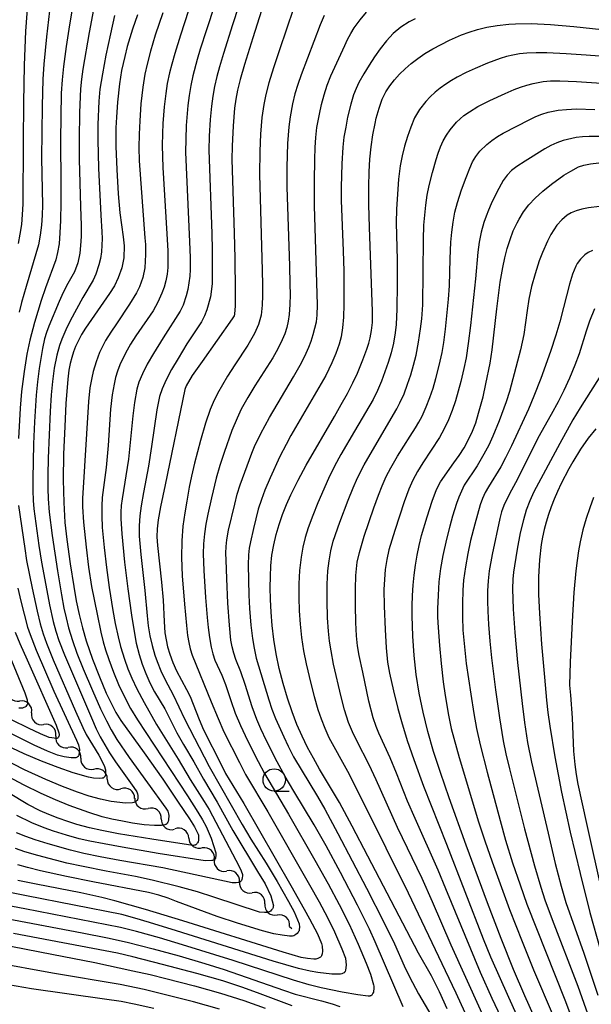
# Model space of a CAD drawing. Units: metres. Extents: x -44055 to -41747, y -126091 to -124373.
# Drawn here: x -43666 to -43602, y -125971 to -125861 of the extents above; entities that cross this region are included whole.
import ezdxf

# ---------------------------------------------------------------- set-up
doc = ezdxf.new("R2010")
doc.units = ezdxf.units.M
doc.header["$LTSCALE"] = 2.5
doc.layers.get('0').update_dxf_attribs({"linetype": 'CONTINUOUS'})
for name, color, linetype in [('5102000', 7, 'CONTINUOUS'), ('6331000', 7, 'CONTINUOUS'), ('7101000', 7, 'CONTINUOUS'), ('7102000', 7, 'CONTINUOUS')]:
    doc.layers.add(name, color=color, linetype=linetype)

# ---------------------------------------------------------------- blocks, each defined once
blk = doc.blocks.new('633100')
at = {"color": 0, "linetype": 'ByBlock', "lineweight": -2}
blk.add_lwpolyline([(0, -0.5), (0.67, -0.5)], dxfattribs=at)
blk.add_circle((0, 0), 0.5, dxfattribs=at)
blk = doc.blocks.new('DMDR_5102_0.375')
at = {"color": 0, "linetype": 'Continuous', "lineweight": -2}
blk.add_lwpolyline([(-1, 0, 0.535433), (1, 0)], format="xyb", dxfattribs=at)

msp = doc.modelspace()

# ---------------------------------------------------------------- linework, layer by layer
at = {"layer": '5102000', "linetype": 'Continuous'}
for points in [[(-43664.45, -125938.14), (-43664.45, -125938.14)], [(-43661.75, -125940.74), (-43661.75, -125940.74)], [(-43658.93, -125943.22), (-43658.93, -125943.22)], [(-43656, -125945.54), (-43656, -125945.54)], [(-43652.93, -125947.7), (-43652.93, -125947.7)], [(-43649.96, -125949.98), (-43649.96, -125949.98)], [(-43646.89, -125952.13), (-43646.89, -125952.13)], [(-43644.02, -125954.53), (-43644.02, -125954.53)], [(-43641.21, -125957.01), (-43641.21, -125957.01)], [(-43638.38, -125959.47), (-43638.38, -125959.47)], [(-43635.62, -125962.01), (-43635.37, -125962.24)]]:
    msp.add_lwpolyline(points, dxfattribs=at)
at = {"layer": '7101000', "flags": 128}
for points, elevation in [([(-43637.99, -125857.29), (-43639.73, -125862.73), (-43640.66, -125865.72), (-43641.14, -125867.4), (-43641.44, -125868.58), (-43641.64, -125869.59), (-43641.78, -125870.58), (-43641.93, -125872.57), (-43642.05, -125874.82), (-43642.08, -125876.32), (-43641.81, -125884.56), (-43641.74, -125887.34), (-43641.68, -125891.02), (-43641.7, -125892.68), (-43641.78, -125893.61), (-43641.82, -125893.77), (-43642.02, -125894.14), (-43645.4, -125898.88), (-43646.51, -125900.46), (-43647.18, -125901.61), (-43647.33, -125902.03), (-43649.54, -125912.67), (-43650.03, -125915.11), (-43650.3, -125916.58), (-43650.41, -125917.59), (-43650.44, -125918.47), (-43650.39, -125919.44), (-43649.95, -125923.56), (-43649.76, -125925.55), (-43649.64, -125927.92), (-43649.55, -125929.22), (-43649.26, -125930.76), (-43649.01, -125931.6), (-43648.66, -125932.53), (-43648.27, -125933.45), (-43647.14, -125935.54), (-43646.74, -125936.32), (-43645.72, -125938.87), (-43645.24, -125940.02), (-43643.27, -125943.92), (-43642.76, -125944.93), (-43640.72, -125948.28), (-43635.49, -125957.44), (-43633.99, -125960.06), (-43633.39, -125961.14), (-43632.51, -125962.83), (-43632.05, -125963.89), (-43631.97, -125964.19), (-43631.94, -125964.78), (-43631.97, -125965.07), (-43632, -125965.18), (-43632.04, -125965.28), (-43632.09, -125965.36), (-43632.15, -125965.42), (-43632.22, -125965.47), (-43632.3, -125965.52), (-43632.38, -125965.56), (-43632.47, -125965.6), (-43632.67, -125965.65), (-43632.91, -125965.66), (-43633.6, -125965.6), (-43634.31, -125965.47), (-43636.34, -125964.89), (-43647.55, -125961.38), (-43651.73, -125960.12), (-43655.16, -125959.15), (-43656.6, -125958.78), (-43658.94, -125958.25), (-43663.93, -125957.28), (-43665.98, -125956.86)], 270), ([(-43664.88, -125858.52), (-43665.12, -125862), (-43665.28, -125865.79), (-43665.37, -125870), (-43665.41, -125874.33), (-43665.43, -125881.31), (-43665.5, -125882.47), (-43665.6, -125883.59), (-43665.76, -125884.65), (-43665.95, -125885.71)], 250), ([(-43652.63, -125860.16), (-43653.17, -125861.77), (-43653.76, -125863.71), (-43654.04, -125864.8), (-43654.39, -125866.37), (-43654.63, -125867.87), (-43654.85, -125869.92), (-43654.97, -125871.58), (-43655.03, -125872.77), (-43655.03, -125874.88), (-43654.93, -125877.43), (-43654.76, -125880.17), (-43654.58, -125882.27), (-43654.22, -125884.95), (-43654.12, -125885.97), (-43654.16, -125887.31), (-43654.36, -125888.42), (-43654.76, -125889.53), (-43655.2, -125890.42), (-43655.74, -125891.3), (-43657.75, -125894.19), (-43658.42, -125895.15), (-43658.88, -125895.88), (-43659.29, -125896.68), (-43659.54, -125897.23), (-43659.76, -125897.82), (-43659.95, -125898.45), (-43660.13, -125899.13), (-43660.28, -125899.84), (-43660.42, -125900.88), (-43660.62, -125903.59), (-43660.75, -125906.16), (-43660.87, -125909.24), (-43660.91, -125912.1), (-43660.86, -125914.64), (-43660.72, -125916.86), (-43660.5, -125918.79), (-43660.14, -125921.49), (-43659.75, -125924.02), (-43659.47, -125925.62), (-43659.14, -125927.16), (-43658.77, -125928.66), (-43658.34, -125930.1), (-43657.63, -125932.16), (-43656.88, -125934.11), (-43656.1, -125935.93), (-43655.57, -125937.06), (-43655.02, -125938.09), (-43654.46, -125939.01), (-43651.88, -125942.6), (-43649.8, -125945.54), (-43648.05, -125948.11), (-43646.82, -125949.97), (-43646.26, -125950.88), (-43645.83, -125951.68), (-43645.8, -125951.8), (-43645.81, -125952.38), (-43645.85, -125952.54), (-43645.9, -125952.65), (-43645.93, -125952.71), (-43646, -125952.79), (-43646.09, -125952.87), (-43646.12, -125952.89), (-43646.16, -125952.91), (-43646.24, -125952.94), (-43646.34, -125952.96), (-43646.44, -125952.96), (-43651.03, -125952.26), (-43654.72, -125951.65), (-43656.62, -125951.29), (-43657.97, -125950.99), (-43659.4, -125950.6), (-43660.42, -125950.28), (-43661.48, -125949.91), (-43662.51, -125949.51), (-43663.49, -125949.08), (-43664.87, -125948.38), (-43669.06, -125945.88)], 260), ([(-43618.01, -125971.2), (-43618.87, -125969.3), (-43619.76, -125967.53), (-43621.19, -125964.97), (-43626.85, -125954.14), (-43628.61, -125950.79), (-43630.04, -125948.17), (-43632.26, -125944.42), (-43632.95, -125943.22), (-43633.6, -125942), (-43634.21, -125940.75), (-43634.79, -125939.44), (-43635.34, -125938.01), (-43635.85, -125936.49), (-43636.34, -125934.85), (-43636.77, -125933.18), (-43637.11, -125931.54), (-43637.37, -125929.95), (-43637.55, -125928.39), (-43637.66, -125926.89), (-43637.73, -125925.48), (-43637.77, -125924.15), (-43637.76, -125922.91), (-43637.7, -125921.72), (-43637.58, -125920.54), (-43637.38, -125919.38), (-43637.11, -125918.23), (-43636.79, -125917.09), (-43636.4, -125915.98), (-43635.97, -125914.87), (-43635.48, -125913.78), (-43634.66, -125912.14), (-43633.76, -125910.47), (-43630.59, -125905.03), (-43629.83, -125903.71), (-43629.14, -125902.45), (-43628.54, -125901.27), (-43628.03, -125900.18), (-43627.42, -125898.72), (-43626.97, -125897.5), (-43626.75, -125896.83), (-43626.6, -125896.26), (-43626.44, -125895.41), (-43626.34, -125894.53), (-43626.33, -125893.31), (-43626.69, -125883.88), (-43626.76, -125881.39), (-43626.77, -125879.33), (-43626.73, -125877.69), (-43626.64, -125876.27), (-43626.49, -125874.91), (-43626.3, -125873.58), (-43626.06, -125872.3), (-43625.92, -125871.69), (-43625.6, -125870.57), (-43625.25, -125869.6), (-43624.84, -125868.78), (-43624.39, -125868.08), (-43623.89, -125867.43), (-43623.33, -125866.79), (-43622.71, -125866.19), (-43622.03, -125865.6), (-43621.29, -125865.04), (-43620.48, -125864.49), (-43619.59, -125863.97), (-43618.65, -125863.46), (-43617.73, -125863), (-43616.38, -125862.41), (-43615.52, -125862.08), (-43614.6, -125861.8), (-43613.56, -125861.55), (-43612.4, -125861.35), (-43611.1, -125861.2), (-43610.37, -125861.15), (-43608.61, -125861.13), (-43606.43, -125861.23), (-43603.83, -125861.45), (-43599.66, -125861.91)], 280), ([(-43608.21, -125972.24), (-43609.33, -125969.77), (-43610.57, -125966.82), (-43611.97, -125963.35), (-43613.5, -125959.36), (-43615.89, -125952.94), (-43617.79, -125947.64), (-43618.76, -125944.8), (-43619.52, -125942.46), (-43620.15, -125940.24), (-43620.69, -125938.06), (-43621.12, -125935.95), (-43621.45, -125933.87), (-43621.7, -125931.74), (-43621.85, -125929.56), (-43621.91, -125927.31), (-43621.91, -125926.17), (-43621.87, -125925.02), (-43621.8, -125923.88), (-43621.69, -125922.76), (-43621.54, -125921.64), (-43621.35, -125920.53), (-43621.13, -125919.43), (-43620.86, -125918.34), (-43620.25, -125916.23), (-43619.68, -125914.5), (-43619.18, -125913.2), (-43618.75, -125912.32), (-43617.24, -125910.22), (-43616.67, -125909.4), (-43616.11, -125908.52), (-43615.61, -125907.61), (-43615.18, -125906.68), (-43614.81, -125905.73), (-43614.48, -125904.68), (-43613.99, -125902.82), (-43613.66, -125901.38), (-43613.2, -125899.06), (-43612.95, -125897.58), (-43612.43, -125892.99), (-43612.22, -125891.2), (-43612.07, -125890.04), (-43611.78, -125888.38), (-43611.55, -125887.3), (-43611.28, -125886.26), (-43610.97, -125885.25), (-43610.61, -125884.3), (-43610.19, -125883.4), (-43609.96, -125882.98), (-43609.46, -125882.17), (-43608.88, -125881.4), (-43608.16, -125880.63), (-43607.31, -125879.86), (-43606.34, -125879.09), (-43604.94, -125878.09), (-43604.18, -125877.61), (-43603.3, -125877.14), (-43602.72, -125876.95), (-43601.97, -125876.8), (-43601.04, -125876.68)], 290), ([(-43601.36, -125906.4), (-43602.22, -125907.47), (-43603.08, -125908.7), (-43603.95, -125910.11), (-43604.38, -125910.87), (-43605.25, -125912.53), (-43605.66, -125913.4), (-43606.04, -125914.26), (-43606.38, -125915.12), (-43606.68, -125915.97), (-43606.94, -125916.82), (-43607.16, -125917.66), (-43607.34, -125918.5), (-43607.49, -125919.33), (-43607.69, -125921.06), (-43607.79, -125922.93), (-43607.79, -125924.92), (-43607.69, -125927.06), (-43607.44, -125930.48), (-43607.13, -125934.15), (-43606.89, -125936.72), (-43606.74, -125938.11), (-43606.53, -125939.62), (-43605.97, -125943.04), (-43605.2, -125946.99), (-43604.23, -125951.47), (-43603.14, -125956.09), (-43602.03, -125960.45), (-43600.9, -125964.55)], 300), ([(-43666.29, -125929.14), (-43665.77, -125930.38), (-43664.96, -125932.21), (-43661.72, -125939.51), (-43661.42, -125940.36), (-43661.38, -125940.56), (-43661.39, -125940.67), (-43661.41, -125940.76), (-43661.44, -125940.84), (-43661.47, -125940.9), (-43661.52, -125940.95), (-43661.57, -125940.99), (-43661.63, -125941), (-43662.49, -125940.89), (-43663.47, -125940.49), (-43664.79, -125939.87), (-43666.64, -125938.96)], 250), ([(-43674.25, -125962.75), (-43662.19, -125965.09), (-43657.39, -125966.04), (-43653.13, -125966.95), (-43651.21, -125967.39), (-43649.43, -125967.82), (-43646.23, -125968.64), (-43643.34, -125969.46), (-43640.71, -125970.29), (-43638.35, -125971.12)], 280)]:
    msp.add_lwpolyline(points, dxfattribs=dict(at, elevation=elevation))
at = {"layer": '7102000', "flags": 128}
for points, elevation in [([(-43642.17, -125853.53), (-43644.91, -125861.84), (-43645.6, -125863.98), (-43645.95, -125865.14), (-43646.42, -125866.96), (-43646.65, -125868.06), (-43646.83, -125869.16), (-43646.97, -125870.28), (-43647.16, -125872.52), (-43647.23, -125874.04), (-43647.24, -125875.51), (-43646.79, -125885.53), (-43646.74, -125887.28), (-43646.74, -125888.62), (-43646.78, -125889.36), (-43646.87, -125890.1), (-43646.99, -125890.83), (-43647.16, -125891.54), (-43647.52, -125892.59), (-43647.83, -125893.25), (-43649.75, -125896.25), (-43650.82, -125897.98), (-43651.52, -125899.18), (-43652.07, -125900.26), (-43652.45, -125901.19), (-43652.68, -125901.99), (-43652.95, -125903.47), (-43653.15, -125904.95), (-43653.46, -125908.31), (-43653.61, -125909.8), (-43654.34, -125914.24), (-43654.44, -125914.98), (-43654.49, -125915.72), (-43654.49, -125916.46), (-43654.38, -125918.16), (-43654.06, -125921.31), (-43653.71, -125924.28), (-43653.3, -125927.24), (-43653.08, -125928.62), (-43652.76, -125930.34), (-43652.43, -125931.63), (-43652.09, -125932.7), (-43651.69, -125933.75), (-43651.24, -125934.77), (-43650.73, -125935.78), (-43649.57, -125937.7), (-43648.21, -125940.36), (-43647.49, -125941.67), (-43646.33, -125943.6), (-43645.25, -125945.56), (-43643.69, -125948.12), (-43641.97, -125951.28), (-43639.19, -125955.85), (-43638.35, -125957.26), (-43637.72, -125958.59), (-43637.42, -125959.69), (-43637.43, -125959.77), (-43637.46, -125959.9), (-43637.48, -125959.97), (-43637.52, -125960.04), (-43637.62, -125960.16), (-43637.76, -125960.29), (-43637.87, -125960.36), (-43637.99, -125960.41), (-43638.12, -125960.44), (-43638.4, -125960.45), (-43638.98, -125960.4), (-43644.08, -125958.72), (-43645.91, -125958.15), (-43647.97, -125957.57), (-43650.99, -125956.82), (-43652.85, -125956.41), (-43656.1, -125955.83), (-43658.68, -125955.32), (-43660.51, -125954.92), (-43663.77, -125954.07), (-43665.21, -125953.66), (-43666.27, -125953.31)], 266), ([(-43640.68, -125857.24), (-43642, -125861.27), (-43643.01, -125864.49), (-43643.46, -125865.97), (-43643.75, -125867.06), (-43643.99, -125868.15), (-43644.19, -125869.26), (-43644.35, -125870.37), (-43644.49, -125871.86), (-43644.6, -125873.73), (-43644.64, -125875.28), (-43644.31, -125884.6), (-43644.26, -125886.42), (-43644.25, -125888.34), (-43644.26, -125889.47), (-43644.28, -125890.22), (-43644.46, -125891.68), (-43644.85, -125893.1), (-43645.13, -125893.78), (-43645.46, -125894.44), (-43647.09, -125896.93), (-43648.08, -125898.54), (-43648.81, -125899.78), (-43649.42, -125900.93), (-43649.87, -125901.93), (-43650.17, -125902.81), (-43650.46, -125904.3), (-43651.04, -125908.38), (-43651.39, -125910.6), (-43651.95, -125913.54), (-43652.22, -125915.02), (-43652.37, -125916.13), (-43652.43, -125917.24), (-43652.41, -125918.39), (-43652.25, -125920.44), (-43651.79, -125924.49), (-43651.54, -125927.32), (-43651.42, -125928.43), (-43651.23, -125929.54), (-43650.98, -125930.63), (-43650.66, -125931.7), (-43650.42, -125932.41), (-43650, -125933.45), (-43649.53, -125934.47), (-43648.64, -125936.11), (-43647.35, -125938.82), (-43644.6, -125944.13), (-43640.9, -125950.62), (-43639.95, -125952.25), (-43638.24, -125954.95), (-43637.01, -125956.99), (-43635.72, -125959.23), (-43635.11, -125960.37), (-43634.55, -125961.71), (-43634.52, -125962.09), (-43634.53, -125962.33), (-43634.56, -125962.5), (-43634.58, -125962.54), (-43634.6, -125962.58), (-43634.65, -125962.66), (-43634.76, -125962.79), (-43634.92, -125962.91), (-43635.03, -125962.98), (-43635.15, -125963.04), (-43635.28, -125963.08), (-43635.36, -125963.09), (-43635.61, -125963.09), (-43636.43, -125962.99), (-43637.37, -125962.81), (-43638.64, -125962.48), (-43641.43, -125961.64), (-43643.69, -125960.89), (-43648.26, -125959.21), (-43649.2, -125958.85), (-43650.24, -125958.51), (-43651.39, -125958.21), (-43657.6, -125957.03), (-43660.54, -125956.44), (-43663.47, -125955.8), (-43664.92, -125955.43), (-43666, -125955.12)], 268), ([(-43659.54, -125857.25), (-43660.22, -125861.27), (-43660.6, -125863.69), (-43660.9, -125865.92), (-43661.05, -125867.41), (-43661.14, -125868.9), (-43661.22, -125874.15), (-43661.17, -125879.05), (-43661.17, -125881.11), (-43661.21, -125883.14), (-43661.28, -125884.53), (-43661.39, -125885.73), (-43661.55, -125886.73), (-43661.75, -125887.52), (-43662.91, -125890.67), (-43663.39, -125892.06), (-43664.13, -125894.55), (-43664.65, -125896.51), (-43665, -125898.07), (-43665.29, -125900.02), (-43665.58, -125902.25), (-43665.75, -125904.11), (-43665.92, -125907.48)], 254), ([(-43657.54, -125859.58), (-43658.03, -125862.15), (-43658.73, -125866.22), (-43658.89, -125867.33), (-43658.99, -125868.44), (-43659.09, -125871.07), (-43659.15, -125874.06), (-43659.15, -125876.31), (-43658.97, -125881.58), (-43658.92, -125883.71), (-43658.93, -125884.92), (-43658.97, -125885.94), (-43659.05, -125886.78), (-43659.28, -125887.86), (-43659.67, -125888.88), (-43660.39, -125890.19), (-43660.91, -125891.18), (-43661.37, -125892.2), (-43662.52, -125894.96), (-43662.78, -125895.66), (-43663, -125896.37), (-43663.25, -125897.45), (-43663.6, -125899.67), (-43663.8, -125901.16), (-43663.96, -125902.65), (-43664.14, -125905.64), (-43664.23, -125908.1), (-43664.33, -125911.99), (-43664.32, -125913.3), (-43664.28, -125914.42), (-43664.21, -125915.35), (-43663.64, -125919.46), (-43663.36, -125921.31), (-43662.88, -125923.89), (-43662.44, -125926.09), (-43662.04, -125927.92), (-43661.75, -125929.01), (-43661.4, -125930.07), (-43660.79, -125931.67), (-43657.76, -125938.71), (-43657.23, -125939.93), (-43656.79, -125940.81), (-43655.75, -125942.59), (-43655.08, -125943.63), (-43653.01, -125946.47), (-43652.7, -125946.96), (-43652.61, -125947.19), (-43652.58, -125947.36), (-43652.57, -125947.67), (-43652.58, -125947.74), (-43652.6, -125947.82), (-43652.63, -125947.89), (-43652.65, -125947.92), (-43652.68, -125947.95), (-43652.71, -125947.98), (-43652.75, -125948.01), (-43652.84, -125948.07), (-43653.01, -125948.14), (-43653.17, -125948.18), (-43653.97, -125948.23), (-43655.56, -125948.03), (-43656.76, -125947.78), (-43658.03, -125947.44), (-43659.32, -125947.02), (-43661, -125946.38), (-43662.86, -125945.6), (-43665.24, -125944.51), (-43671.6, -125941.27)], 256), ([(-43635.16, -125859.44), (-43636.74, -125864.07), (-43637.42, -125866.1), (-43637.94, -125867.77), (-43638.28, -125869.06), (-43638.5, -125870.16), (-43638.71, -125871.64), (-43638.87, -125873.51), (-43638.95, -125875.38), (-43638.98, -125878.01), (-43638.67, -125888.67), (-43638.63, -125890.38), (-43638.64, -125891.5), (-43638.69, -125892.61), (-43638.8, -125893.72), (-43639.08, -125894.77), (-43639.53, -125895.78), (-43640.28, -125897.07), (-43641.73, -125899.26), (-43642.54, -125900.52), (-43643.13, -125901.48), (-43643.67, -125902.46), (-43644.17, -125903.47), (-43644.49, -125904.24), (-43645.01, -125905.77), (-43645.57, -125907.72), (-43646.23, -125910.26), (-43646.58, -125911.69), (-43646.83, -125912.91), (-43647.11, -125914.5), (-43647.32, -125915.79), (-43647.53, -125917.27), (-43647.66, -125918.94), (-43647.69, -125920.8), (-43647.61, -125922.85), (-43647.37, -125926), (-43647.15, -125928.38), (-43647.02, -125929.49), (-43646.89, -125930.28), (-43646.73, -125931), (-43646.52, -125931.71), (-43644.39, -125936.9), (-43643.6, -125938.78), (-43642.95, -125940.25), (-43641.23, -125943.69), (-43640.54, -125945.02), (-43638.04, -125949.2), (-43633.37, -125957.35), (-43632.3, -125959.25), (-43631.38, -125961.01), (-43630.61, -125962.61), (-43629.76, -125964.51), (-43629.38, -125965.53), (-43629.29, -125966.34), (-43629.36, -125966.88), (-43629.41, -125967.03), (-43629.43, -125967.07), (-43629.45, -125967.1), (-43629.47, -125967.12), (-43629.52, -125967.17), (-43629.61, -125967.23), (-43629.78, -125967.3), (-43629.92, -125967.33), (-43630.07, -125967.35), (-43630.89, -125967.32), (-43632.45, -125967.13), (-43633.31, -125967), (-43634.6, -125966.7), (-43637.44, -125965.89), (-43648.27, -125962.48), (-43651.29, -125961.55), (-43652.93, -125961.06), (-43654.38, -125960.68), (-43665.04, -125958.57), (-43667.25, -125958.12)], 272), ([(-43646.91, -125859.67), (-43647.81, -125862.45), (-43648.45, -125864.49), (-43648.78, -125865.66), (-43649.04, -125866.65), (-43649.28, -125867.84), (-43649.45, -125868.95), (-43649.62, -125870.44), (-43649.77, -125872.31), (-43649.83, -125873.43), (-43649.85, -125874.77), (-43649.78, -125877.2), (-43649.33, -125884.64), (-43649.23, -125886.53), (-43649.22, -125887.56), (-43649.24, -125888.4), (-43649.31, -125889.14), (-43649.44, -125889.87), (-43649.63, -125890.57), (-43649.88, -125891.27), (-43650.34, -125892.27), (-43650.88, -125893.24), (-43652.79, -125896.03), (-43653.4, -125896.96), (-43653.78, -125897.61), (-43654.12, -125898.27), (-43654.58, -125899.28), (-43654.84, -125899.98), (-43655.06, -125900.69), (-43655.24, -125901.41), (-43655.45, -125902.61), (-43655.63, -125904.22), (-43655.91, -125908.28), (-43656.1, -125910.74), (-43656.55, -125914.1), (-43656.62, -125915.02), (-43656.61, -125916.14), (-43656.55, -125917.44), (-43656.35, -125919.66), (-43656.09, -125921.89), (-43655.78, -125924.12), (-43655.37, -125926.71), (-43655.11, -125928.16), (-43654.79, -125929.64), (-43654.51, -125930.72), (-43654.07, -125932.16), (-43653.69, -125933.21), (-43653.26, -125934.25), (-43652.69, -125935.45), (-43651.86, -125937), (-43650.48, -125939.43), (-43648.05, -125943.32), (-43646.73, -125945.58), (-43645.18, -125948.03), (-43644.62, -125948.93), (-43641.25, -125955.31), (-43641.02, -125955.79), (-43640.89, -125956.19), (-43640.88, -125956.29), (-43640.88, -125956.34), (-43640.9, -125956.59), (-43640.95, -125956.76), (-43640.99, -125956.86), (-43641.01, -125956.9), (-43641.03, -125956.93), (-43641.06, -125956.96), (-43641.09, -125956.99), (-43641.13, -125957.02), (-43641.21, -125957.06), (-43641.32, -125957.09), (-43641.58, -125957.14), (-43642.02, -125957.14), (-43649.79, -125955.47), (-43654.59, -125954.62), (-43656.79, -125954.21), (-43658.63, -125953.84), (-43660.09, -125953.49), (-43662.61, -125952.77), (-43664.04, -125952.33), (-43665.1, -125951.97), (-43666.14, -125951.54)], 264), ([(-43649.79, -125859.95), (-43650.63, -125862.44), (-43651.17, -125864.23), (-43651.55, -125865.68), (-43651.78, -125866.78), (-43652.02, -125868.26), (-43652.23, -125870.12), (-43652.36, -125871.99), (-43652.44, -125873.49), (-43652.46, -125874.98), (-43652.41, -125876.48), (-43651.79, -125885.06), (-43651.73, -125885.83), (-43651.71, -125886.94), (-43651.74, -125887.69), (-43651.81, -125888.43), (-43652.02, -125889.51), (-43652.4, -125890.55), (-43652.73, -125891.21), (-43653.5, -125892.49), (-43654.96, -125894.67), (-43655.58, -125895.61), (-43656.18, -125896.56), (-43656.54, -125897.21), (-43656.85, -125897.88), (-43657.25, -125898.93), (-43657.56, -125900), (-43657.73, -125900.72), (-43657.93, -125901.83), (-43658.09, -125903.36), (-43658.75, -125914.18), (-43658.76, -125915.11), (-43658.66, -125916.85), (-43658.37, -125919.65), (-43658.09, -125921.88), (-43657.74, -125924.03), (-43657.13, -125927.12), (-43656.71, -125929.11), (-43656.44, -125930.2), (-43656.19, -125931.1), (-43655.83, -125932.19), (-43655.3, -125933.59), (-43654.72, -125934.97), (-43653.91, -125936.65), (-43653.38, -125937.64), (-43652.62, -125938.92), (-43647.03, -125947.42), (-43645.88, -125949.23), (-43645.36, -125950.09), (-43644.95, -125950.83), (-43644.38, -125952.14), (-43643.87, -125953.77), (-43643.85, -125954.08), (-43643.88, -125954.33), (-43643.89, -125954.36), (-43643.9, -125954.4), (-43643.92, -125954.43), (-43643.94, -125954.46), (-43643.96, -125954.48), (-43643.98, -125954.51), (-43644.01, -125954.53), (-43644.04, -125954.55), (-43644.1, -125954.59), (-43644.18, -125954.62), (-43644.32, -125954.65), (-43645.06, -125954.69), (-43650.29, -125953.85), (-43654.34, -125953.15), (-43656.35, -125952.79), (-43657.93, -125952.47), (-43659.12, -125952.2), (-43660.57, -125951.81), (-43662, -125951.36), (-43663.05, -125950.98), (-43664.43, -125950.41), (-43666.12, -125949.6)], 262), ([(-43662.46, -125859.7), (-43662.79, -125862.61), (-43663.08, -125865.68), (-43663.19, -125867.36), (-43663.27, -125870.36), (-43663.33, -125876.17), (-43663.25, -125881.42), (-43663.26, -125882.54), (-43663.34, -125883.66), (-43663.48, -125884.78), (-43663.69, -125885.87), (-43665.06, -125890.5), (-43665.57, -125892.3), (-43665.86, -125893.38)], 252), ([(-43622.92, -125970.98), (-43626.03, -125963.74), (-43626.69, -125962.3), (-43628.02, -125959.63), (-43629.93, -125955.97), (-43631.53, -125953), (-43632.87, -125950.64), (-43635.13, -125946.88), (-43636.1, -125945.25), (-43637, -125943.61), (-43638.18, -125941.26), (-43638.82, -125939.91), (-43639.26, -125938.88), (-43639.79, -125937.48), (-43640.58, -125934.98), (-43641.06, -125933.56), (-43641.62, -125932.18), (-43641.86, -125931.48), (-43642.05, -125930.76), (-43642.18, -125930.03), (-43642.34, -125928.33), (-43642.5, -125925.9), (-43642.64, -125923.14), (-43642.72, -125921.08), (-43642.74, -125920.31), (-43642.71, -125919.57), (-43642.64, -125918.83), (-43642.43, -125917.73), (-43641.75, -125914.81), (-43641.47, -125913.72), (-43641.14, -125912.65), (-43639.84, -125909.14), (-43639.52, -125908.37), (-43638.81, -125906.92), (-43637.84, -125905.14), (-43635.17, -125900.62), (-43634.44, -125899.31), (-43633.92, -125898.31), (-43633.47, -125897.29), (-43633.2, -125896.6), (-43632.96, -125895.89), (-43632.62, -125894.44), (-43632.53, -125893.71), (-43632.49, -125892.57), (-43632.77, -125883.97), (-43632.82, -125881.51), (-43632.82, -125878.75), (-43632.8, -125876.31), (-43632.76, -125874.98), (-43632.68, -125873.86), (-43632.55, -125872.74), (-43632.28, -125871.27), (-43632.03, -125870.18), (-43631.75, -125869.09), (-43631.42, -125868.02), (-43631.01, -125866.98), (-43629.45, -125863.58), (-43629.14, -125862.9), (-43628.78, -125862.25), (-43628.38, -125861.62), (-43627.72, -125860.72), (-43627, -125859.87)], 276), ([(-43655.19, -125860.24), (-43655.65, -125862.27), (-43656.14, -125864.66), (-43656.54, -125866.75), (-43656.81, -125868.48), (-43656.94, -125869.81), (-43657.05, -125872.43), (-43657.06, -125874.14), (-43656.98, -125877.3), (-43656.7, -125882.54), (-43656.59, -125884.41), (-43656.57, -125885.16), (-43656.59, -125885.9), (-43656.65, -125886.64), (-43656.76, -125887.37), (-43656.92, -125888.09), (-43657.26, -125889.14), (-43657.57, -125889.81), (-43658.71, -125891.73), (-43659.45, -125893.04), (-43660.15, -125894.36), (-43660.64, -125895.37), (-43661.09, -125896.39), (-43661.34, -125897.09), (-43661.64, -125898.17), (-43661.92, -125899.64), (-43662.13, -125901.12), (-43662.28, -125902.61), (-43662.39, -125904.48), (-43662.6, -125909.7), (-43662.65, -125911.6), (-43662.65, -125913.07), (-43662.61, -125914.22), (-43662.49, -125915.71), (-43662.15, -125918.31), (-43661.55, -125922.29), (-43661.12, -125924.95), (-43660.84, -125926.45), (-43660.59, -125927.54), (-43660.31, -125928.63), (-43659.88, -125930.06), (-43659.38, -125931.47), (-43658.7, -125933.22), (-43657.66, -125935.63), (-43656.74, -125937.68), (-43656.09, -125939.03), (-43655.55, -125940.04), (-43654.91, -125941.13), (-43653.56, -125943.13), (-43649.44, -125948.79), (-43649.28, -125949.03), (-43649.24, -125949.12), (-43649.15, -125949.41), (-43649.13, -125949.59), (-43649.14, -125950.11), (-43649.19, -125950.28), (-43649.23, -125950.37), (-43649.28, -125950.45), (-43649.33, -125950.51), (-43649.39, -125950.57), (-43649.43, -125950.6), (-43649.47, -125950.62), (-43649.56, -125950.66), (-43649.66, -125950.69), (-43649.94, -125950.72), (-43650.73, -125950.73), (-43651.87, -125950.66), (-43653.19, -125950.47), (-43654.31, -125950.26), (-43655.47, -125950.02), (-43656.57, -125949.74), (-43658.06, -125949.29), (-43660.24, -125948.48), (-43661.78, -125947.87), (-43663.4, -125947.15), (-43665.37, -125946.17), (-43669.57, -125943.93)], 258), ([(-43631.76, -125860.24), (-43632.21, -125861.26), (-43634.32, -125866.87), (-43634.7, -125867.93), (-43635.02, -125869), (-43635.28, -125870.09), (-43635.54, -125871.57), (-43635.68, -125872.68), (-43635.83, -125874.55), (-43635.91, -125877.17), (-43635.92, -125879.42), (-43635.63, -125888.2), (-43635.57, -125890.26), (-43635.55, -125891.41), (-43635.58, -125892.53), (-43635.67, -125893.64), (-43635.77, -125894.38), (-43635.93, -125895.1), (-43636.16, -125895.8), (-43636.44, -125896.48), (-43636.94, -125897.49), (-43637.49, -125898.47), (-43639.51, -125901.62), (-43640.29, -125902.9), (-43641.01, -125904.22), (-43641.49, -125905.23), (-43642.06, -125906.61), (-43642.93, -125909.07), (-43643.41, -125910.49), (-43643.83, -125911.93), (-43644.35, -125914.12), (-43644.76, -125915.95), (-43644.96, -125917.05), (-43645.12, -125918.16), (-43645.23, -125919.27), (-43645.27, -125920.38), (-43645.2, -125922.25), (-43645, -125925.24), (-43644.83, -125927.49), (-43644.72, -125928.61), (-43644.57, -125929.72), (-43644.37, -125930.82), (-43644.19, -125931.54), (-43643.96, -125932.24), (-43643.2, -125933.94), (-43642.78, -125934.98), (-43642.19, -125936.76), (-43641.68, -125938.17), (-43641.1, -125939.55), (-43640.32, -125941.24), (-43639.13, -125943.59), (-43638.43, -125944.91), (-43635.74, -125949.47), (-43632.79, -125954.59), (-43631.3, -125957.24), (-43630.06, -125959.56), (-43628.95, -125961.75), (-43627.94, -125963.98), (-43627.04, -125966.09), (-43626.55, -125967.35), (-43626.22, -125968.53), (-43626.21, -125968.66), (-43626.21, -125968.71), (-43626.21, -125968.76), (-43626.21, -125968.81), (-43626.21, -125968.86), (-43626.21, -125968.91), (-43626.21, -125968.96), (-43626.21, -125969.01), (-43626.22, -125969.21), (-43626.25, -125969.34), (-43626.29, -125969.46), (-43626.37, -125969.59), (-43626.43, -125969.67), (-43626.5, -125969.72), (-43626.54, -125969.75), (-43626.59, -125969.77), (-43626.63, -125969.78), (-43626.84, -125969.8), (-43627.98, -125969.66), (-43629.74, -125969.33), (-43632.07, -125968.85), (-43633.41, -125968.52), (-43635.16, -125968.01), (-43641.93, -125965.8), (-43647.57, -125964.04), (-43650.15, -125963.27), (-43652.71, -125962.57), (-43654.52, -125962.12), (-43665.2, -125960.04), (-43667.38, -125959.61)], 274), ([(-43621.59, -125860.59), (-43622.26, -125860.93), (-43623.19, -125861.53), (-43624.02, -125862.25), (-43624.78, -125863.08), (-43625.47, -125863.95), (-43626.12, -125864.85), (-43626.73, -125865.79), (-43627.31, -125866.75), (-43627.86, -125867.73), (-43628.18, -125868.4), (-43628.45, -125869.09), (-43628.78, -125870.15), (-43629.12, -125871.61), (-43629.34, -125872.71), (-43629.53, -125873.82), (-43629.66, -125874.93), (-43629.76, -125876.8), (-43629.85, -125879.43), (-43629.85, -125880.92), (-43629.62, -125886.54), (-43629.55, -125888.79), (-43629.53, -125891.04), (-43629.54, -125892.53), (-43629.59, -125893.93), (-43629.7, -125895.13), (-43629.86, -125896.13), (-43630.07, -125896.94), (-43630.45, -125898), (-43630.88, -125899.03), (-43631.57, -125900.46), (-43635.46, -125907.17), (-43636.01, -125908.18), (-43636.69, -125909.51), (-43637.77, -125911.89), (-43638.37, -125913.27), (-43638.77, -125914.31), (-43639.11, -125915.38), (-43639.66, -125917.56), (-43640, -125919.02), (-43640.12, -125919.76), (-43640.21, -125920.49), (-43640.25, -125921.61), (-43640.18, -125924.99), (-43640.11, -125926.48), (-43639.95, -125928.35), (-43639.76, -125929.83), (-43639.58, -125930.93), (-43639.34, -125932.02), (-43637.95, -125936.68), (-43637.59, -125937.74), (-43637.18, -125938.78), (-43636.26, -125940.83), (-43635.79, -125941.85), (-43635.18, -125943.04), (-43632.51, -125947.5), (-43631.69, -125948.89), (-43630.21, -125951.61), (-43627.01, -125957.74), (-43625.05, -125961.6), (-43623.9, -125963.96), (-43622.81, -125966.4), (-43622.21, -125967.64), (-43621.19, -125969.53), (-43619.71, -125972.05)], 278), ([(-43599.47, -125864.9), (-43602.45, -125864.65), (-43604.69, -125864.51), (-43606.84, -125864.42), (-43608.05, -125864.41), (-43609.08, -125864.45), (-43609.91, -125864.53), (-43610.65, -125864.65), (-43611.38, -125864.82), (-43612.09, -125865.03), (-43613.49, -125865.56), (-43614.87, -125866.15), (-43615.89, -125866.61), (-43616.88, -125867.13), (-43617.53, -125867.51), (-43618.16, -125867.91), (-43618.77, -125868.34), (-43619.34, -125868.81), (-43619.89, -125869.31), (-43620.4, -125869.85), (-43621.08, -125870.73), (-43621.63, -125871.68), (-43622.06, -125872.71), (-43622.42, -125873.77), (-43622.75, -125874.84), (-43623.03, -125875.93), (-43623.24, -125877.03), (-43623.42, -125878.52), (-43623.6, -125880.76), (-43623.67, -125881.88), (-43623.7, -125883.38), (-43623.59, -125887.53), (-43623.57, -125890.22), (-43623.62, -125893.03), (-43623.71, -125894.77), (-43623.81, -125895.7), (-43624.01, -125896.83), (-43624.26, -125897.92), (-43624.58, -125898.99), (-43624.95, -125900.06), (-43625.35, -125901.1), (-43625.79, -125902.14), (-43626.28, -125903.15), (-43628.37, -125906.69), (-43629.88, -125909.29), (-43630.6, -125910.6), (-43631.26, -125911.95), (-43632.46, -125914.69), (-43633.03, -125916.08), (-43633.54, -125917.49), (-43633.87, -125918.56), (-43634.13, -125919.65), (-43634.32, -125920.75), (-43634.49, -125922.24), (-43634.58, -125923.74), (-43634.59, -125925.24), (-43634.54, -125926.73), (-43634.43, -125928.23), (-43634.27, -125929.72), (-43634.04, -125931.2), (-43633.75, -125932.67), (-43633.24, -125934.86), (-43632.87, -125936.31), (-43632.44, -125937.75), (-43632.08, -125938.81), (-43631.67, -125939.85), (-43631.21, -125940.88), (-43629.15, -125944.66), (-43627.34, -125948.21), (-43622.35, -125958.24), (-43618.23, -125966.91), (-43617.04, -125969.43), (-43616.04, -125971.63)], 282), ([(-43612.64, -125974.93), (-43617.55, -125964.08), (-43619.64, -125959.25), (-43620.8, -125956.66), (-43623.54, -125950.95), (-43625.93, -125945.63), (-43626.73, -125943.94), (-43628.11, -125941.28), (-43628.59, -125940.26), (-43629.01, -125939.23), (-43629.47, -125937.8), (-43629.86, -125936.36), (-43630.69, -125932.7), (-43630.97, -125931.23), (-43631.15, -125930.12), (-43631.27, -125929.01), (-43631.38, -125927.51), (-43631.42, -125925.64), (-43631.41, -125923.76), (-43631.32, -125922.27), (-43631.2, -125921.15), (-43631.01, -125920.05), (-43630.74, -125918.97), (-43630, -125916.85), (-43629.07, -125914.39), (-43628.52, -125913), (-43628.03, -125911.89), (-43627.29, -125910.45), (-43624, -125904.81), (-43623.62, -125904.17), (-43623.28, -125903.51), (-43622.82, -125902.49), (-43622.42, -125901.43), (-43622.06, -125900.37), (-43621.75, -125899.29), (-43621.48, -125898.2), (-43621.19, -125896.73), (-43620.97, -125895.25), (-43620.84, -125894.14), (-43620.7, -125892.55), (-43620.64, -125885.25), (-43620.59, -125883.65), (-43620.51, -125882.53), (-43620.4, -125881.42), (-43620.23, -125880.31), (-43620.01, -125879.21), (-43619.63, -125877.77), (-43619.21, -125876.34), (-43618.99, -125875.62), (-43618.74, -125874.92), (-43618.43, -125874.25), (-43618.07, -125873.61), (-43617.66, -125872.99), (-43616.94, -125872.15), (-43616.12, -125871.42), (-43615.51, -125871), (-43614.55, -125870.42), (-43613.23, -125869.72), (-43611.52, -125868.96), (-43610.49, -125868.52), (-43609.8, -125868.25), (-43609.1, -125868.02), (-43608.38, -125867.82), (-43607.28, -125867.62), (-43606.44, -125867.55), (-43605.42, -125867.53), (-43603.53, -125867.6), (-43597.94, -125867.97)], 284), ([(-43611.27, -125973.67), (-43612.98, -125970.04), (-43614.28, -125967.14), (-43618.13, -125957.81), (-43619.01, -125955.71), (-43621.59, -125949.93), (-43622.43, -125948.02), (-43623.67, -125944.89), (-43624.38, -125943.15), (-43625.62, -125940.42), (-43625.94, -125939.65), (-43626.26, -125938.68), (-43626.74, -125936.85), (-43627.44, -125933.58), (-43627.82, -125931.74), (-43628.02, -125930.64), (-43628.14, -125929.52), (-43628.22, -125928.03), (-43628.25, -125926.15), (-43628.23, -125924.28), (-43628.19, -125922.78), (-43628.14, -125922.04), (-43628.04, -125921.3), (-43627.81, -125920.21), (-43627.27, -125918.42), (-43626.18, -125915.23), (-43625.69, -125913.81), (-43625.28, -125912.77), (-43624.82, -125911.75), (-43624.3, -125910.75), (-43623.56, -125909.45), (-43622.15, -125907.24), (-43621.55, -125906.29), (-43621.17, -125905.65), (-43620.81, -125904.99), (-43620.35, -125903.97), (-43619.94, -125902.92), (-43619.58, -125901.86), (-43619.26, -125900.78), (-43618.89, -125899.33), (-43618.57, -125897.87), (-43618.36, -125896.76), (-43618.17, -125895.28), (-43617.86, -125891.92), (-43617.74, -125890.43), (-43617.66, -125887.43), (-43617.58, -125885.56), (-43617.49, -125884.44), (-43617.34, -125883.33), (-43617.13, -125882.22), (-43616.85, -125881.14), (-43616.39, -125879.73), (-43615.88, -125878.33), (-43615.48, -125877.28), (-43615.18, -125876.6), (-43614.81, -125875.98), (-43614.36, -125875.41), (-43613.57, -125874.65), (-43612.99, -125874.19), (-43612.38, -125873.77), (-43611.74, -125873.39), (-43608.76, -125871.84), (-43608.09, -125871.52), (-43607.4, -125871.25), (-43606.69, -125871.03), (-43605.57, -125870.81), (-43604.65, -125870.72), (-43603.53, -125870.68), (-43601.5, -125870.73)], 286), ([(-43600.98, -125873.74), (-43602.11, -125873.74), (-43602.85, -125873.78), (-43603.58, -125873.87), (-43605.03, -125874.21), (-43605.73, -125874.46), (-43606.4, -125874.76), (-43607.06, -125875.12), (-43609.27, -125876.51), (-43610.22, -125877.1), (-43610.79, -125877.56), (-43611.29, -125878.07), (-43611.72, -125878.66), (-43612.43, -125879.96), (-43613.08, -125881.29), (-43613.38, -125881.97), (-43613.65, -125882.67), (-43613.89, -125883.37), (-43614.18, -125884.45), (-43614.41, -125885.55), (-43614.57, -125886.66), (-43614.83, -125889.64), (-43615.4, -125894.86), (-43615.65, -125896.88), (-43615.89, -125898.48), (-43616.12, -125899.67), (-43616.46, -125901.13), (-43616.75, -125902.22), (-43617.07, -125903.3), (-43617.43, -125904.36), (-43617.85, -125905.4), (-43618.33, -125906.41), (-43618.87, -125907.39), (-43620.72, -125910.21), (-43621.32, -125911.16), (-43621.85, -125912.14), (-43622.3, -125913.17), (-43622.82, -125914.57), (-43623.86, -125917.78), (-43624.2, -125918.85), (-43624.5, -125919.93), (-43624.73, -125921.02), (-43624.91, -125922.12), (-43625.02, -125923.23), (-43625.06, -125924.35), (-43625.04, -125926.22), (-43624.94, -125928.84), (-43624.81, -125930.86), (-43624.65, -125932.47), (-43624.45, -125933.69), (-43624, -125935.69), (-43623.5, -125937.66), (-43623.11, -125939.1), (-43622.46, -125941.24), (-43621.74, -125943.37), (-43620.66, -125946.34), (-43618.07, -125952.8), (-43613.97, -125963.37), (-43613.17, -125965.38), (-43611.15, -125969.91), (-43609.54, -125973.45)], 288), ([(-43600.96, -125881.59), (-43602.21, -125881.74), (-43602.95, -125881.88), (-43603.59, -125882.07), (-43604.13, -125882.29), (-43604.58, -125882.55), (-43605.18, -125883.05), (-43605.73, -125883.65), (-43606.41, -125884.72), (-43606.77, -125885.43), (-43607.33, -125886.71), (-43607.7, -125887.66), (-43608.17, -125889.09), (-43608.56, -125890.52), (-43608.85, -125891.92), (-43609.06, -125893.21), (-43609.43, -125895.86), (-43609.81, -125897.58), (-43610.13, -125898.85), (-43611.02, -125902.25), (-43611.41, -125903.4), (-43612.19, -125905.5), (-43612.88, -125907.24), (-43613.35, -125908.25), (-43613.88, -125909.24), (-43614.65, -125910.53), (-43616.08, -125912.72), (-43616.41, -125913.38), (-43616.71, -125914.06), (-43616.96, -125914.76), (-43617.41, -125916.18), (-43617.71, -125917.27), (-43618.08, -125918.72), (-43618.48, -125920.55), (-43618.73, -125922.03), (-43618.91, -125923.51), (-43619.02, -125925.01), (-43619.09, -125926.53), (-43619.07, -125927.46), (-43619.02, -125928.59), (-43618.87, -125930.61), (-43618.68, -125932.64), (-43618.44, -125934.69), (-43618.22, -125936.19), (-43617.85, -125938.41), (-43617.55, -125939.88), (-43617.27, -125940.97), (-43616.64, -125943.13), (-43614.5, -125950.32), (-43613.8, -125952.45), (-43612.98, -125954.77), (-43611.01, -125960.12), (-43609.62, -125963.7), (-43608.33, -125966.84), (-43606.15, -125972)], 292), ([(-43601.76, -125886.48), (-43602.22, -125886.71), (-43602.61, -125886.99), (-43603.1, -125887.47), (-43603.46, -125887.94), (-43603.63, -125888.25), (-43603.98, -125889.15), (-43604.33, -125890.26), (-43604.99, -125892.87), (-43605.42, -125894.47), (-43605.85, -125895.94), (-43606.46, -125897.78), (-43607.53, -125900.79), (-43608.29, -125902.77), (-43608.91, -125904.22), (-43610.82, -125908.32), (-43611.48, -125909.66), (-43612.01, -125910.65), (-43613.38, -125912.88), (-43613.74, -125913.53), (-43614.05, -125914.2), (-43614.31, -125914.9), (-43614.91, -125917.06), (-43615.37, -125918.88), (-43615.69, -125920.34), (-43615.96, -125921.81), (-43616.16, -125923.3), (-43616.24, -125924.42), (-43616.3, -125925.92), (-43616.29, -125927.41), (-43616.23, -125928.91), (-43616.07, -125930.78), (-43615.86, -125932.64), (-43615.36, -125936.07), (-43615.03, -125938.23), (-43614.72, -125939.88), (-43614.31, -125941.71), (-43613.54, -125944.78), (-43612.09, -125950.16), (-43611.47, -125952.37), (-43610.69, -125954.88), (-43609.85, -125957.36), (-43609.08, -125959.5), (-43604.84, -125970.2), (-43603.35, -125974.15)], 294), ([(-43601.52, -125893), (-43602.1, -125894.37), (-43602.47, -125895.49), (-43603.25, -125898.02), (-43603.72, -125899.3), (-43604.33, -125900.76), (-43604.96, -125902.14), (-43605.6, -125903.4), (-43606.37, -125904.81), (-43607.85, -125907.47), (-43610.12, -125912.03), (-43611.04, -125913.66), (-43611.68, -125914.99), (-43611.92, -125915.69), (-43612.1, -125916.42), (-43612.98, -125920.44), (-43613.29, -125922.29), (-43613.42, -125923.4), (-43613.49, -125924.52), (-43613.49, -125925.65), (-43613.46, -125926.77), (-43613.39, -125928.27), (-43613.24, -125930.14), (-43613.05, -125932), (-43612.61, -125935.56), (-43612.16, -125938.69), (-43611.74, -125941.28), (-43611.44, -125942.72), (-43611.02, -125944.4), (-43609.34, -125951.11), (-43608.23, -125955.25), (-43607.53, -125957.61), (-43607.06, -125959.03), (-43606.26, -125961.23), (-43603.4, -125968.69), (-43601.64, -125973.61)], 296), ([(-43600.56, -125900), (-43603.11, -125904.07), (-43603.93, -125905.42), (-43605.39, -125908.04), (-43608.29, -125913.45), (-43608.77, -125914.46), (-43609.17, -125915.5), (-43609.48, -125916.57), (-43609.82, -125918.02), (-43610.16, -125919.86), (-43610.46, -125921.7), (-43610.57, -125922.44), (-43610.65, -125923.19), (-43610.7, -125924.3), (-43610.61, -125926.55), (-43610.43, -125929.17), (-43610.12, -125932.53), (-43609.61, -125937.09), (-43609.35, -125939.23), (-43609.01, -125941.45), (-43608.57, -125943.66), (-43606.72, -125951.6), (-43605.91, -125954.97), (-43605.26, -125957.51), (-43604.73, -125959.31), (-43602.73, -125964.97), (-43601.17, -125969.68)], 298), ([(-43665.9, -125914.97), (-43665.22, -125919.79), (-43665.01, -125921.11), (-43664.4, -125924.21), (-43663.84, -125926.77), (-43663.48, -125928.2), (-43663.17, -125929.3), (-43662.8, -125930.36), (-43662.05, -125932.21), (-43659.54, -125937.97), (-43658.73, -125939.78), (-43658.34, -125940.56), (-43656.93, -125942.87), (-43656.34, -125944.03), (-43656.21, -125944.51), (-43656.18, -125944.77), (-43656.21, -125945.03), (-43656.24, -125945.18), (-43656.26, -125945.22), (-43656.28, -125945.26), (-43656.31, -125945.3), (-43656.34, -125945.33), (-43656.37, -125945.37), (-43656.41, -125945.39), (-43656.45, -125945.42), (-43656.5, -125945.44), (-43656.57, -125945.45), (-43656.88, -125945.48), (-43657.55, -125945.44), (-43658.1, -125945.33), (-43659.79, -125944.83), (-43661.5, -125944.25), (-43663.33, -125943.54), (-43665.27, -125942.72), (-43667.91, -125941.49)], 254), ([(-43601.62, -125914.1), (-43602.06, -125915.23), (-43602.46, -125916.43), (-43602.82, -125917.68), (-43603.14, -125919.05), (-43603.32, -125920.04), (-43603.48, -125921.11), (-43603.62, -125922.28), (-43603.83, -125924.68), (-43604.03, -125927.92), (-43604.24, -125932.48), (-43604.31, -125935.06), (-43604.22, -125936.18), (-43604.04, -125938.68), (-43603.87, -125942.42), (-43603.74, -125943.9), (-43603.59, -125945.01), (-43603.38, -125946.11), (-43602.41, -125950.51), (-43600.66, -125958.35)], 302), ([(-43666.01, -125924.21), (-43665.67, -125925.67), (-43665.3, -125927.12), (-43664.9, -125928.56), (-43664.63, -125929.4), (-43663.96, -125931.12), (-43661.96, -125935.71), (-43659.44, -125941.18), (-43659.21, -125941.72), (-43659.1, -125942.23), (-43659.18, -125942.86), (-43659.21, -125942.94), (-43659.24, -125942.97), (-43659.26, -125943), (-43659.31, -125943.06), (-43659.37, -125943.1), (-43659.43, -125943.13), (-43659.5, -125943.16), (-43659.73, -125943.18), (-43660.04, -125943.18), (-43660.81, -125943.05), (-43661.57, -125942.86), (-43662.68, -125942.44), (-43664.16, -125941.76), (-43673.8, -125936.96)], 252), ([(-43667.14, -125931.22), (-43665.21, -125935.9), (-43664.94, -125936.7), (-43664.91, -125937.05), (-43664.92, -125937.12), (-43664.93, -125937.15), (-43664.95, -125937.21), (-43665.01, -125937.32), (-43665.11, -125937.43), (-43665.15, -125937.46), (-43665.2, -125937.49), (-43665.32, -125937.55), (-43665.46, -125937.6), (-43665.54, -125937.61), (-43665.64, -125937.62), (-43665.89, -125937.61)], 248), ([(-43667.84, -125961.02), (-43658.81, -125962.73), (-43655.96, -125963.29), (-43653.76, -125963.77), (-43650.86, -125964.51), (-43647.96, -125965.3), (-43645.08, -125966.14), (-43642.91, -125966.81), (-43636.28, -125969.11), (-43634.99, -125969.56), (-43632.04, -125970.3), (-43630.85, -125970.63), (-43630, -125970.93)], 276), ([(-43635.33, -125970.87), (-43639.19, -125969.41), (-43640.95, -125968.78), (-43643.09, -125968.09), (-43645.98, -125967.26), (-43649.81, -125966.25), (-43653.14, -125965.4), (-43654.85, -125965), (-43666.48, -125962.79)], 278), ([(-43643.43, -125971.24), (-43646.35, -125970.44), (-43649.62, -125969.59), (-43651.87, -125969.05), (-43654.55, -125968.5), (-43662.11, -125967.21), (-43668.66, -125966.04)], 282), ([(-43667.88, -125968.34), (-43664.46, -125968.93), (-43656.3, -125970.08), (-43654.44, -125970.36), (-43652.97, -125970.64), (-43650.78, -125971.13)], 284)]:
    msp.add_lwpolyline(points, dxfattribs=dict(at, elevation=elevation))

# ---------------------------------------------------------------- block references
at = {"layer": '5102000', "linetype": 'Continuous', "xscale": 0.9375, "yscale": 0.9375, "zscale": 0.9375}
for p, rotation in [((-43666.46, -125936.17), 315.5494395935313), ((-43665.12, -125937.48), 135.5494395935313), ((-43663.78, -125938.79), 316.1022894423933), ((-43662.42, -125940.09), 136.1022894423933), ((-43661.07, -125941.39), 316.1022894423933), ((-43659.65, -125942.61), 139.8362359501801), ((-43658.22, -125943.82), 319.8362359501801), ((-43656.76, -125945), 144.7910670476984), ((-43655.23, -125946.08), 324.7910670476984), ((-43653.7, -125947.16), 144.7910670476984), ((-43652.17, -125948.25), 321.8882340129874), ((-43650.69, -125949.41), 141.8882340129874), ((-43649.22, -125950.56), 321.8882340129874), ((-43647.67, -125951.62), 146.6127351915708), ((-43646.1, -125952.65), 326.6127351915708), ((-43644.7, -125953.88), 135.869902809087), ((-43643.35, -125955.18), 315.8699028090871), ((-43641.93, -125956.41), 139.7146040762115), ((-43640.5, -125957.62), 318.9023460158195), ((-43639.09, -125958.85), 138.9023460158195), ((-43637.68, -125960.09), 318.9023460158195), ((-43636.3, -125961.37), 136.7525802015063)]:
    msp.add_blockref('DMDR_5102_0.375', p, dxfattribs=dict(at, rotation=rotation))
at = {"layer": '6331000', "xscale": 2.5, "yscale": 2.5, "zscale": 2.5}
msp.add_blockref('633100', (-43637.33, -125945.64), dxfattribs=at)

doc.saveas('drawing.dxf')
